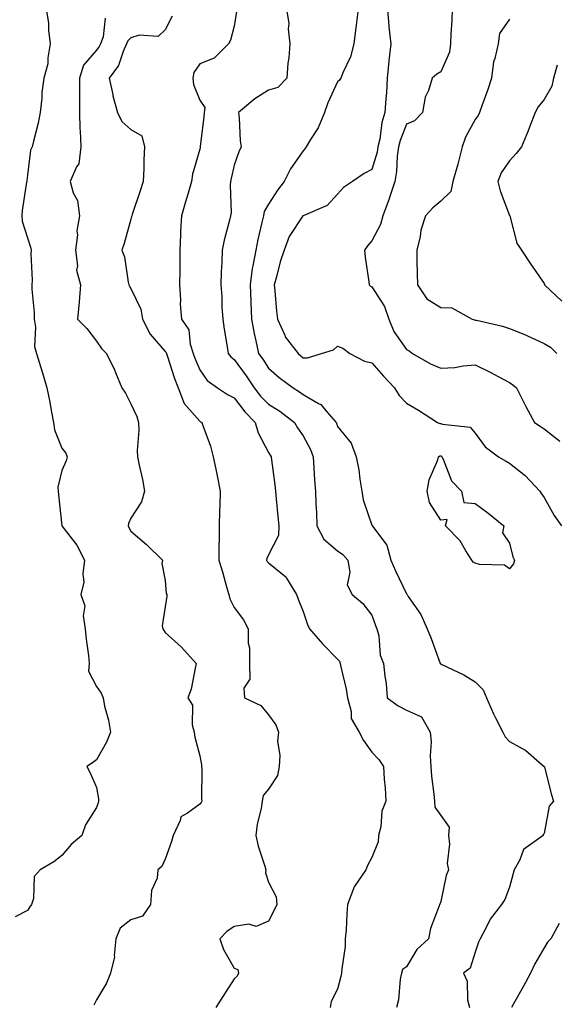
# Model space of a CAD drawing. Units: inches. Extents: x 1021283 to 1023923, y 7237178 to 7239818.
# Drawn here: x 1021576 to 1021731, y 7238613 to 7238899 of the extents above; entities that cross this region are included whole.
import ezdxf

# ---------------------------------------------------------------- set-up
doc = ezdxf.new("R2010")
doc.units = ezdxf.units.IN
doc.header["$MEASUREMENT"] = 0
doc.layers.add('Contour_10217237', color=7, linetype='Continuous', true_color=0x4c6098)

msp = doc.modelspace()

# ---------------------------------------------------------------- linework, layer by layer
at = {"layer": 'Contour_10217237'}
for points in [[(1021583.46, 7238901.92, 2888), (1021584.14, 7238898.01, 2888), (1021584.12, 7238895.85, 2888), (1021584.63, 7238891.92, 2888), (1021583.91, 7238887.77, 2888), (1021583.91, 7238886.06, 2888), (1021582.8, 7238881.92, 2888), (1021582.25, 7238877.73, 2888), (1021582.21, 7238876.08, 2888), (1021581.76, 7238871.92, 2888), (1021581.17, 7238868.79, 2888), (1021579.77, 7238863.64, 2888), (1021579.4, 7238861.92, 2888), (1021578.93, 7238861.04, 2888), (1021578.05, 7238853.76, 2888), (1021577.84, 7238852.14, 2888), (1021577.82, 7238851.92, 2888), (1021577.8, 7238851.67, 2888), (1021576.53, 7238843.44, 2888), (1021576.37, 7238841.92, 2888), (1021576.49, 7238840.36, 2888), (1021578.05, 7238835.5, 2888), (1021578.91, 7238832.78, 2888), (1021579.09, 7238831.92, 2888), (1021579.01, 7238830.97, 2888), (1021579.4, 7238823.27, 2888), (1021579.32, 7238821.92, 2888), (1021579.34, 7238820.63, 2888), (1021579.94, 7238813.81, 2888), (1021579.98, 7238811.92, 2888), (1021580.37, 7238809.6, 2888), (1021580.08, 7238803.95, 2888), (1021580.67, 7238801.92, 2888), (1021581.82, 7238798.14, 2888), (1021582.44, 7238796.32, 2888), (1021583.67, 7238791.92, 2888), (1021584.44, 7238788.3, 2888), (1021585.04, 7238784.93, 2888), (1021585.63, 7238781.92, 2888), (1021585.92, 7238779.79, 2888), (1021588.05, 7238774.42, 2888), (1021589.16, 7238773.02, 2888), (1021589.53, 7238771.92, 2888), (1021589.24, 7238770.72, 2888), (1021588.05, 7238767.98, 2888), (1021586.9, 7238763.08, 2888), (1021586.94, 7238761.92, 2888), (1021587.01, 7238760.89, 2888), (1021588.03, 7238751.91, 2888), (1021588.05, 7238751.89, 2888), (1021592.39, 7238746.25, 2888), (1021594.57, 7238741.92, 2888), (1021594.07, 7238737.94, 2888), (1021594.42, 7238735.55, 2888), (1021593.54, 7238731.92, 2888), (1021594.73, 7238728.59, 2888), (1021594.2, 7238725.77, 2888), (1021594.81, 7238721.92, 2888), (1021595.1, 7238718.97, 2888), (1021595.75, 7238714.21, 2888), (1021596, 7238711.92, 2888), (1021595.75, 7238709.62, 2888), (1021598.05, 7238705.23, 2888), (1021599.4, 7238703.26, 2888), (1021599.98, 7238701.92, 2888), (1021600.43, 7238699.54, 2888), (1021601.59, 7238695.45, 2888), (1021602.11, 7238691.92, 2888), (1021600.98, 7238689, 2888), (1021598.05, 7238683.95, 2888), (1021596.94, 7238683.02, 2888), (1021595.32, 7238681.92, 2888), (1021596.29, 7238680.16, 2888), (1021598.05, 7238675.88, 2888), (1021598.67, 7238672.55, 2888), (1021598.69, 7238671.92, 2888), (1021598.52, 7238671.44, 2888), (1021598.05, 7238670.05, 2888), (1021594.92, 7238665.05, 2888), (1021593.85, 7238661.92, 2888), (1021590.69, 7238659.28, 2888), (1021588.05, 7238656.15, 2888), (1021585.71, 7238654.25, 2888), (1021581.7, 7238651.92, 2888), (1021579.98, 7238649.99, 2888), (1021579.75, 7238643.62, 2888), (1021579.18, 7238641.92, 2888), (1021578.73, 7238641.23, 2888), (1021578.05, 7238640.17, 2888), (1021574.42, 7238638.29, 2888)], [(1021600.63, 7238899.34, 2889), (1021600.02, 7238893.89, 2889), (1021599.24, 7238891.92, 2889), (1021598.87, 7238891.1, 2889), (1021598.05, 7238890.07, 2889), (1021594.28, 7238885.68, 2889), (1021593.17, 7238881.92, 2889), (1021593.15, 7238877.02, 2889), (1021593.17, 7238876.81, 2889), (1021593.13, 7238871.92, 2889), (1021593.28, 7238867.16, 2889), (1021593.36, 7238866.61, 2889), (1021593.54, 7238861.92, 2889), (1021592.95, 7238857.02, 2889), (1021592.29, 7238856.16, 2889), (1021590.39, 7238851.92, 2889), (1021591.33, 7238848.63, 2889), (1021592.52, 7238846.4, 2889), (1021593.15, 7238841.92, 2889), (1021592.39, 7238837.57, 2889), (1021592.52, 7238836.38, 2889), (1021592.03, 7238831.92, 2889), (1021592.56, 7238827.4, 2889), (1021592.23, 7238826.1, 2889), (1021593.46, 7238821.92, 2889), (1021593.03, 7238816.94, 2889), (1021593.03, 7238816.9, 2889), (1021592.58, 7238811.92, 2889), (1021595.32, 7238809.2, 2889), (1021598.05, 7238805.52, 2889), (1021599.55, 7238803.42, 2889), (1021600.98, 7238801.92, 2889), (1021603.28, 7238797.15, 2889), (1021603.56, 7238796.41, 2889), (1021605.43, 7238791.92, 2889), (1021606.51, 7238790.37, 2889), (1021608.05, 7238787.35, 2889), (1021609.77, 7238783.64, 2889), (1021610.28, 7238781.92, 2889), (1021610.39, 7238779.58, 2889), (1021609.89, 7238773.76, 2889), (1021610, 7238771.92, 2889), (1021610.49, 7238769.48, 2889), (1021611.45, 7238765.31, 2889), (1021612.03, 7238761.92, 2889), (1021611.16, 7238758.8, 2889), (1021608.05, 7238754.1, 2889), (1021607.41, 7238752.57, 2889), (1021607.29, 7238751.92, 2889), (1021607.5, 7238751.36, 2889), (1021608.05, 7238750.33, 2889), (1021612.6, 7238746.48, 2889), (1021617.25, 7238741.92, 2889), (1021617.07, 7238740.94, 2889), (1021618.05, 7238735.95, 2889), (1021618.36, 7238732.24, 2889), (1021618.5, 7238731.92, 2889), (1021618.52, 7238731.44, 2889), (1021618.05, 7238728.32, 2889), (1021617.13, 7238722.85, 2889), (1021617.37, 7238721.92, 2889), (1021617.64, 7238721.51, 2889), (1021618.05, 7238720.91, 2889), (1021622.78, 7238716.64, 2889), (1021627.07, 7238711.92, 2889), (1021626.7, 7238710.56, 2889), (1021625.53, 7238704.45, 2889), (1021624.61, 7238701.92, 2889), (1021625.96, 7238699.82, 2889), (1021625.9, 7238694.08, 2889), (1021626.49, 7238691.92, 2889), (1021626.62, 7238690.49, 2889), (1021628.05, 7238685.06, 2889), (1021628.62, 7238682.48, 2889), (1021628.58, 7238681.92, 2889), (1021628.64, 7238681.32, 2889), (1021628.6, 7238672.47, 2889), (1021628.66, 7238671.92, 2889), (1021628.5, 7238671.47, 2889), (1021628.05, 7238671, 2889), (1021624.55, 7238668.41, 2889), (1021622.58, 7238667.38, 2889), (1021622.42, 7238666.3, 2889), (1021620.37, 7238661.92, 2889), (1021619.83, 7238660.14, 2889), (1021618.05, 7238655.04, 2889), (1021617.01, 7238652.96, 2889), (1021615.94, 7238651.92, 2889), (1021615.67, 7238649.53, 2889), (1021614.03, 7238645.94, 2889), (1021613.81, 7238641.92, 2889), (1021611.43, 7238638.54, 2889), (1021608.05, 7238637.43, 2889), (1021605, 7238634.96, 2889), (1021603.67, 7238631.92, 2889), (1021603.19, 7238627.06, 2889), (1021603.28, 7238626.68, 2889), (1021602.13, 7238621.92, 2889), (1021600.96, 7238619.01, 2889), (1021598.05, 7238614.16, 2889), (1021597.35, 7238612.62, 2889)], [(1021620.08, 7238899.89, 2890), (1021618.05, 7238895.98, 2890), (1021616, 7238893.97, 2890), (1021610.51, 7238894.37, 2890), (1021608.05, 7238893.64, 2890), (1021607.17, 7238892.79, 2890), (1021606.84, 7238891.92, 2890), (1021605.8, 7238889.67, 2890), (1021604.44, 7238885.54, 2890), (1021601.76, 7238881.92, 2890), (1021602.8, 7238877.16, 2890), (1021602.87, 7238876.73, 2890), (1021604.16, 7238871.92, 2890), (1021605.45, 7238869.32, 2890), (1021608.05, 7238866.97, 2890), (1021611.27, 7238865.14, 2890), (1021612, 7238861.92, 2890), (1021611.84, 7238858.14, 2890), (1021611.8, 7238855.67, 2890), (1021611.64, 7238851.92, 2890), (1021610.78, 7238849.18, 2890), (1021608.42, 7238842.29, 2890), (1021608.3, 7238841.92, 2890), (1021608.26, 7238841.71, 2890), (1021608.05, 7238840.99, 2890), (1021606.12, 7238833.84, 2890), (1021605.43, 7238831.92, 2890), (1021606.17, 7238830.04, 2890), (1021607.31, 7238822.65, 2890), (1021607.52, 7238821.92, 2890), (1021607.62, 7238821.49, 2890), (1021608.05, 7238820.79, 2890), (1021610.94, 7238814.81, 2890), (1021611.43, 7238811.92, 2890), (1021613.71, 7238807.58, 2890), (1021618.05, 7238802.55, 2890), (1021618.34, 7238802.2, 2890), (1021618.42, 7238801.92, 2890), (1021618.64, 7238801.33, 2890), (1021620.78, 7238794.64, 2890), (1021621.82, 7238791.92, 2890), (1021623.5, 7238787.37, 2890), (1021628.05, 7238782.26, 2890), (1021628.26, 7238782.13, 2890), (1021628.69, 7238781.92, 2890), (1021628.97, 7238781, 2890), (1021631.17, 7238775.05, 2890), (1021632, 7238771.92, 2890), (1021633.07, 7238766.94, 2890), (1021633.07, 7238766.9, 2890), (1021633.95, 7238761.92, 2890), (1021633.89, 7238757.75, 2890), (1021633.79, 7238756.18, 2890), (1021633.73, 7238751.92, 2890), (1021633.69, 7238747.57, 2890), (1021633.64, 7238746.33, 2890), (1021633.62, 7238741.92, 2890), (1021634.67, 7238738.54, 2890), (1021635.82, 7238734.14, 2890), (1021636.47, 7238731.92, 2890), (1021636.8, 7238730.67, 2890), (1021638.05, 7238728.13, 2890), (1021640.73, 7238724.6, 2890), (1021642.15, 7238721.92, 2890), (1021642.17, 7238717.8, 2890), (1021642.54, 7238716.41, 2890), (1021642.54, 7238711.92, 2890), (1021642.6, 7238707.37, 2890), (1021640.9, 7238704.76, 2890), (1021641.06, 7238701.92, 2890), (1021645.82, 7238699.69, 2890), (1021648.05, 7238697.02, 2890), (1021650.18, 7238694.05, 2890), (1021650.94, 7238691.92, 2890), (1021650.67, 7238689.3, 2890), (1021651.31, 7238685.18, 2890), (1021651.1, 7238681.92, 2890), (1021650.63, 7238679.34, 2890), (1021648.05, 7238675.39, 2890), (1021646.45, 7238673.52, 2890), (1021646.21, 7238671.92, 2890), (1021645.86, 7238669.73, 2890), (1021644.77, 7238665.2, 2890), (1021644.34, 7238661.92, 2890), (1021644.98, 7238658.85, 2890), (1021646.94, 7238653.03, 2890), (1021647.23, 7238651.92, 2890), (1021647.17, 7238651.04, 2890), (1021648.05, 7238648.37, 2890), (1021650.28, 7238644.14, 2890), (1021650.47, 7238641.92, 2890), (1021649.71, 7238640.26, 2890), (1021648.05, 7238637.05, 2890), (1021644.44, 7238635.54, 2890), (1021642.27, 7238636.13, 2890), (1021638.05, 7238635.52, 2890), (1021635.9, 7238634.06, 2890), (1021633.89, 7238631.92, 2890), (1021634.92, 7238628.79, 2890), (1021638.05, 7238623.36, 2890), (1021639.12, 7238622.99, 2890), (1021639.32, 7238621.92, 2890), (1021638.93, 7238621.04, 2890), (1021638.05, 7238620.29, 2890), (1021634.81, 7238615.15, 2890), (1021632.74, 7238611.92, 2890)], [(1021638.73, 7238901.24, 2891), (1021638.05, 7238896.97, 2891), (1021637, 7238892.96, 2891), (1021636.45, 7238891.92, 2891), (1021632.23, 7238887.73, 2891), (1021628.05, 7238886.11, 2891), (1021626.39, 7238883.57, 2891), (1021626.08, 7238881.92, 2891), (1021626.23, 7238880.09, 2891), (1021628.05, 7238875.5, 2891), (1021629.5, 7238873.38, 2891), (1021629.34, 7238871.92, 2891), (1021629.28, 7238870.7, 2891), (1021628.19, 7238862.06, 2891), (1021628.17, 7238861.92, 2891), (1021628.15, 7238861.81, 2891), (1021628.05, 7238861.3, 2891), (1021625.98, 7238853.99, 2891), (1021625.63, 7238851.92, 2891), (1021624.67, 7238848.54, 2891), (1021623.95, 7238846.01, 2891), (1021622.8, 7238841.92, 2891), (1021622.52, 7238837.46, 2891), (1021622.52, 7238836.39, 2891), (1021622.29, 7238831.92, 2891), (1021622.27, 7238827.7, 2891), (1021622.25, 7238826.12, 2891), (1021622.23, 7238821.92, 2891), (1021622.48, 7238817.48, 2891), (1021622.41, 7238816.28, 2891), (1021622.74, 7238811.92, 2891), (1021624.94, 7238808.81, 2891), (1021625.3, 7238804.67, 2891), (1021626.19, 7238801.92, 2891), (1021626.68, 7238800.55, 2891), (1021628.05, 7238797.23, 2891), (1021630.24, 7238794.12, 2891), (1021633.19, 7238791.92, 2891), (1021636.16, 7238790.02, 2891), (1021638.05, 7238789.01, 2891), (1021641.12, 7238784.99, 2891), (1021644.18, 7238781.92, 2891), (1021644.98, 7238778.86, 2891), (1021648.05, 7238773.21, 2891), (1021648.52, 7238772.39, 2891), (1021648.83, 7238771.92, 2891), (1021648.91, 7238771.06, 2891), (1021649.91, 7238763.77, 2891), (1021650.06, 7238761.92, 2891), (1021650.24, 7238759.72, 2891), (1021650.76, 7238754.63, 2891), (1021650.98, 7238751.92, 2891), (1021650.94, 7238749.03, 2891), (1021648.05, 7238743.43, 2891), (1021647.56, 7238742.42, 2891), (1021647.44, 7238741.92, 2891), (1021647.64, 7238741.52, 2891), (1021648.05, 7238741.13, 2891), (1021652.56, 7238737.42, 2891), (1021653.13, 7238736.99, 2891), (1021653.25, 7238736.72, 2891), (1021656.19, 7238731.92, 2891), (1021656.66, 7238730.53, 2891), (1021658.05, 7238726.99, 2891), (1021659.32, 7238723.19, 2891), (1021659.91, 7238721.92, 2891), (1021663.73, 7238717.6, 2891), (1021668.05, 7238713.18, 2891), (1021668.66, 7238712.53, 2891), (1021668.85, 7238711.92, 2891), (1021669.03, 7238710.93, 2891), (1021670.57, 7238704.44, 2891), (1021670.96, 7238701.92, 2891), (1021672.03, 7238697.94, 2891), (1021672.05, 7238695.92, 2891), (1021674.32, 7238691.92, 2891), (1021675.61, 7238689.48, 2891), (1021678.05, 7238686.14, 2891), (1021680.1, 7238683.98, 2891), (1021681.45, 7238681.92, 2891), (1021681.64, 7238678.33, 2891), (1021681.9, 7238675.76, 2891), (1021682.07, 7238671.92, 2891), (1021680.98, 7238668.98, 2891), (1021680.63, 7238664.49, 2891), (1021680, 7238661.92, 2891), (1021679.91, 7238660.06, 2891), (1021678.05, 7238655.49, 2891), (1021676.74, 7238653.23, 2891), (1021676.25, 7238651.92, 2891), (1021672.93, 7238647.05, 2891), (1021672.85, 7238646.72, 2891), (1021671, 7238641.92, 2891), (1021670.75, 7238639.22, 2891), (1021670.53, 7238634.4, 2891), (1021670.32, 7238631.92, 2891), (1021670.24, 7238629.73, 2891), (1021669.28, 7238623.16, 2891), (1021669.24, 7238621.92, 2891), (1021669.01, 7238620.97, 2891), (1021668.05, 7238617.28, 2891), (1021666.27, 7238613.69, 2891), (1021665.9, 7238611.92, 2891)], [(1021653.21, 7238901.92, 2892), (1021653.93, 7238897.81, 2892), (1021653.77, 7238896.19, 2892), (1021654.24, 7238891.92, 2892), (1021653.93, 7238887.79, 2892), (1021653.67, 7238886.3, 2892), (1021653.36, 7238881.92, 2892), (1021650.76, 7238879.2, 2892), (1021648.05, 7238878.38, 2892), (1021644.07, 7238875.9, 2892), (1021639.36, 7238871.92, 2892), (1021639.55, 7238870.43, 2892), (1021639.83, 7238863.7, 2892), (1021640.08, 7238861.92, 2892), (1021639.46, 7238860.51, 2892), (1021638.05, 7238856.66, 2892), (1021637.21, 7238852.77, 2892), (1021637.03, 7238851.92, 2892), (1021636.92, 7238850.79, 2892), (1021637.15, 7238842.82, 2892), (1021637.03, 7238841.92, 2892), (1021636.74, 7238840.62, 2892), (1021635.12, 7238834.86, 2892), (1021634.57, 7238831.92, 2892), (1021634.46, 7238828.33, 2892), (1021634.28, 7238825.68, 2892), (1021634.18, 7238821.92, 2892), (1021634.48, 7238818.35, 2892), (1021634.5, 7238815.48, 2892), (1021634.75, 7238811.92, 2892), (1021635.12, 7238808.99, 2892), (1021636.06, 7238803.91, 2892), (1021636.33, 7238801.92, 2892), (1021637.07, 7238800.95, 2892), (1021638.05, 7238800.17, 2892), (1021641.55, 7238795.41, 2892), (1021643.85, 7238791.92, 2892), (1021645.71, 7238789.58, 2892), (1021648.05, 7238787.22, 2892), (1021651.29, 7238785.16, 2892), (1021655.55, 7238781.92, 2892), (1021656.49, 7238780.35, 2892), (1021658.05, 7238777.98, 2892), (1021660.18, 7238774.05, 2892), (1021660.98, 7238771.92, 2892), (1021661.23, 7238768.74, 2892), (1021661.35, 7238765.22, 2892), (1021661.64, 7238761.92, 2892), (1021661.78, 7238758.19, 2892), (1021661.92, 7238755.78, 2892), (1021662.03, 7238751.92, 2892), (1021664.14, 7238748.02, 2892), (1021668.05, 7238744.61, 2892), (1021669.65, 7238743.51, 2892), (1021671.02, 7238741.92, 2892), (1021671.64, 7238738.32, 2892), (1021670.84, 7238734.72, 2892), (1021672.29, 7238731.92, 2892), (1021675.41, 7238729.28, 2892), (1021678.05, 7238725.94, 2892), (1021679.05, 7238722.92, 2892), (1021679.51, 7238721.92, 2892), (1021680.04, 7238719.94, 2892), (1021680.41, 7238714.27, 2892), (1021681.43, 7238711.92, 2892), (1021681.76, 7238708.21, 2892), (1021682.19, 7238706.06, 2892), (1021682.48, 7238701.92, 2892), (1021685.69, 7238699.55, 2892), (1021688.05, 7238698.37, 2892), (1021692.48, 7238696.36, 2892), (1021694.98, 7238691.92, 2892), (1021695.26, 7238689.12, 2892), (1021694.92, 7238685.05, 2892), (1021695.14, 7238681.92, 2892), (1021695.32, 7238679.18, 2892), (1021696.04, 7238673.93, 2892), (1021696.19, 7238671.92, 2892), (1021696.29, 7238670.16, 2892), (1021698.05, 7238667.7, 2892), (1021700.53, 7238664.39, 2892), (1021700.3, 7238661.92, 2892), (1021700.61, 7238659.37, 2892), (1021699.87, 7238653.75, 2892), (1021700.28, 7238651.92, 2892), (1021699.65, 7238650.32, 2892), (1021698.05, 7238642.76, 2892), (1021697.84, 7238642.13, 2892), (1021697.72, 7238641.92, 2892), (1021697.58, 7238641.45, 2892), (1021695.04, 7238634.93, 2892), (1021694.46, 7238631.92, 2892), (1021691.14, 7238628.84, 2892), (1021688.05, 7238623.81, 2892), (1021686.98, 7238622.99, 2892), (1021686.64, 7238621.92, 2892), (1021686.29, 7238620.16, 2892), (1021685.76, 7238614.21, 2892), (1021685.18, 7238611.92, 2892)], [(1021674.07, 7238901.92, 2893), (1021673.48, 7238897.35, 2893), (1021673.34, 7238896.63, 2893), (1021672.82, 7238891.92, 2893), (1021671.82, 7238888.14, 2893), (1021669.61, 7238883.48, 2893), (1021669.03, 7238881.92, 2893), (1021668.64, 7238881.32, 2893), (1021668.05, 7238880.83, 2893), (1021665.24, 7238874.72, 2893), (1021664.28, 7238871.92, 2893), (1021662.46, 7238867.51, 2893), (1021660.18, 7238864.06, 2893), (1021658.93, 7238861.92, 2893), (1021658.58, 7238861.39, 2893), (1021658.05, 7238860.76, 2893), (1021654.4, 7238855.57, 2893), (1021652.6, 7238851.92, 2893), (1021650.63, 7238849.35, 2893), (1021648.05, 7238845.32, 2893), (1021646.78, 7238843.18, 2893), (1021646.53, 7238841.92, 2893), (1021646.1, 7238839.97, 2893), (1021644.96, 7238835.02, 2893), (1021644.32, 7238831.92, 2893), (1021643.52, 7238827.4, 2893), (1021643.32, 7238826.65, 2893), (1021642.66, 7238821.92, 2893), (1021642.85, 7238817.13, 2893), (1021642.85, 7238816.72, 2893), (1021643.05, 7238811.92, 2893), (1021643.85, 7238807.71, 2893), (1021644.38, 7238805.58, 2893), (1021645.16, 7238801.92, 2893), (1021646.37, 7238800.24, 2893), (1021648.05, 7238797.66, 2893), (1021651.1, 7238794.97, 2893), (1021655.18, 7238791.92, 2893), (1021656.98, 7238790.84, 2893), (1021658.05, 7238790.04, 2893), (1021662.56, 7238787.42, 2893), (1021663.25, 7238787.12, 2893), (1021664.98, 7238784.98, 2893), (1021667.66, 7238781.92, 2893), (1021667.8, 7238781.66, 2893), (1021668.05, 7238780.76, 2893), (1021672.01, 7238775.88, 2893), (1021673.46, 7238771.92, 2893), (1021674.26, 7238768.12, 2893), (1021674.53, 7238765.43, 2893), (1021675.16, 7238761.92, 2893), (1021675.55, 7238759.43, 2893), (1021678.05, 7238752.1, 2893), (1021678.11, 7238751.98, 2893), (1021678.13, 7238751.92, 2893), (1021678.25, 7238751.73, 2893), (1021682.42, 7238746.29, 2893), (1021683.5, 7238741.92, 2893), (1021684.92, 7238738.8, 2893), (1021688.05, 7238732.17, 2893), (1021688.21, 7238732.07, 2893), (1021688.26, 7238731.92, 2893), (1021688.62, 7238731.36, 2893), (1021692.25, 7238726.12, 2893), (1021694.07, 7238721.92, 2893), (1021695.24, 7238719.11, 2893), (1021697.8, 7238712.17, 2893), (1021697.89, 7238711.92, 2893), (1021697.95, 7238711.81, 2893), (1021698.05, 7238711.76, 2893), (1021698.36, 7238711.6, 2893), (1021704.77, 7238708.63, 2893), (1021708.05, 7238706.6, 2893), (1021710.34, 7238704.21, 2893), (1021711.37, 7238701.92, 2893), (1021713.34, 7238697.22, 2893), (1021714.07, 7238695.91, 2893), (1021716.04, 7238691.92, 2893), (1021716.7, 7238690.57, 2893), (1021718.05, 7238689.26, 2893), (1021722.76, 7238686.64, 2893), (1021727.52, 7238682.45, 2893), (1021728.05, 7238682, 2893), (1021728.09, 7238681.95, 2893), (1021728.11, 7238681.92, 2893), (1021728.13, 7238681.83, 2893), (1021730.12, 7238673.98, 2893), (1021730.75, 7238671.92, 2893), (1021729.5, 7238670.47, 2893), (1021728.05, 7238662.55, 2893), (1021727.74, 7238662.22, 2893), (1021727.74, 7238661.92, 2893), (1021722.09, 7238657.87, 2893), (1021720.96, 7238654.83, 2893), (1021719.32, 7238651.92, 2893), (1021719.09, 7238650.88, 2893), (1021718.05, 7238646.95, 2893), (1021716.64, 7238643.33, 2893), (1021715.69, 7238641.92, 2893), (1021712.39, 7238637.58, 2893), (1021711.16, 7238635.02, 2893), (1021709.44, 7238631.92, 2893), (1021709.01, 7238630.96, 2893), (1021708.05, 7238628.03, 2893), (1021706.59, 7238623.38, 2893), (1021704.61, 7238621.92, 2893), (1021705.73, 7238619.59, 2893), (1021705.8, 7238614.18, 2893), (1021706.35, 7238611.92, 2893)], [(1021682.54, 7238901.92, 2894), (1021682.97, 7238897.01, 2894), (1021682.95, 7238896.82, 2894), (1021683.54, 7238891.92, 2894), (1021682.97, 7238886.99, 2894), (1021682.97, 7238886.84, 2894), (1021682.46, 7238881.92, 2894), (1021682.25, 7238877.71, 2894), (1021682.05, 7238875.92, 2894), (1021681.82, 7238871.92, 2894), (1021680.96, 7238869.01, 2894), (1021680.34, 7238864.2, 2894), (1021679.81, 7238861.92, 2894), (1021679.57, 7238860.4, 2894), (1021678.05, 7238855.33, 2894), (1021675.78, 7238854.19, 2894), (1021672.42, 7238851.92, 2894), (1021669.79, 7238850.18, 2894), (1021668.05, 7238848.22, 2894), (1021665.02, 7238844.95, 2894), (1021658.07, 7238841.95, 2894), (1021658.05, 7238841.93, 2894), (1021658.03, 7238841.9, 2894), (1021654.07, 7238835.9, 2894), (1021652.56, 7238831.92, 2894), (1021651.41, 7238828.55, 2894), (1021650.32, 7238824.19, 2894), (1021649.63, 7238821.92, 2894), (1021649.87, 7238820.1, 2894), (1021650.32, 7238814.19, 2894), (1021650.63, 7238811.92, 2894), (1021652.76, 7238807.21, 2894), (1021652.89, 7238806.76, 2894), (1021656.6, 7238801.92, 2894), (1021657.37, 7238801.24, 2894), (1021658.05, 7238800.72, 2894), (1021659.32, 7238800.64, 2894), (1021663.44, 7238801.92, 2894), (1021666.94, 7238803.03, 2894), (1021668.05, 7238804.11, 2894), (1021669.61, 7238803.47, 2894), (1021671.64, 7238801.92, 2894), (1021675.86, 7238799.74, 2894), (1021678.05, 7238799.2, 2894), (1021681.43, 7238795.3, 2894), (1021684.63, 7238791.92, 2894), (1021685.92, 7238789.78, 2894), (1021688.05, 7238787.54, 2894), (1021691.6, 7238785.46, 2894), (1021697.09, 7238781.92, 2894), (1021697.74, 7238781.6, 2894), (1021698.05, 7238781.62, 2894), (1021698.56, 7238781.4, 2894), (1021706.62, 7238780.5, 2894), (1021708.05, 7238778.76, 2894), (1021710.94, 7238774.82, 2894), (1021714.79, 7238771.92, 2894), (1021716.84, 7238770.71, 2894), (1021718.05, 7238770.03, 2894), (1021722.58, 7238766.45, 2894), (1021726.8, 7238761.92, 2894), (1021727.33, 7238761.2, 2894), (1021728.05, 7238760.09, 2894), (1021731, 7238754.87, 2894), (1021733.11, 7238751.92, 2894)], [(1021701.31, 7238901.92, 2895), (1021701.29, 7238898.69, 2895), (1021700.94, 7238894.81, 2895), (1021700.92, 7238891.92, 2895), (1021700.55, 7238889.42, 2895), (1021698.05, 7238883.71, 2895), (1021696.9, 7238883.06, 2895), (1021695.59, 7238881.92, 2895), (1021694.48, 7238878.36, 2895), (1021693.54, 7238876.42, 2895), (1021692.72, 7238871.92, 2895), (1021690.45, 7238869.52, 2895), (1021688.05, 7238868.52, 2895), (1021686.21, 7238863.77, 2895), (1021685.78, 7238861.92, 2895), (1021685.39, 7238859.25, 2895), (1021685.22, 7238854.75, 2895), (1021684.67, 7238851.92, 2895), (1021683.07, 7238846.95, 2895), (1021683.07, 7238846.9, 2895), (1021681.19, 7238841.92, 2895), (1021680.59, 7238839.38, 2895), (1021678.05, 7238834.63, 2895), (1021676.76, 7238833.21, 2895), (1021675.88, 7238831.92, 2895), (1021676.06, 7238829.93, 2895), (1021677.19, 7238822.77, 2895), (1021677.29, 7238821.92, 2895), (1021677.62, 7238821.49, 2895), (1021678.05, 7238821.28, 2895), (1021681.7, 7238815.57, 2895), (1021682.97, 7238811.92, 2895), (1021684.42, 7238808.29, 2895), (1021688.05, 7238803.09, 2895), (1021688.85, 7238802.73, 2895), (1021689.87, 7238801.92, 2895), (1021695.08, 7238798.96, 2895), (1021698.05, 7238797.66, 2895), (1021702.11, 7238797.85, 2895), (1021704.51, 7238798.39, 2895), (1021708.05, 7238798.63, 2895), (1021712.54, 7238796.41, 2895), (1021714.69, 7238795.27, 2895), (1021718.05, 7238793.54, 2895), (1021719.01, 7238792.87, 2895), (1021720.08, 7238791.92, 2895), (1021722.07, 7238787.9, 2895), (1021722.7, 7238786.57, 2895), (1021725.24, 7238781.92, 2895), (1021726.92, 7238780.79, 2895), (1021728.05, 7238780.03, 2895), (1021732.58, 7238776.44, 2895)], [(1021718.05, 7238899.04, 2896), (1021715.12, 7238894.85, 2896), (1021714.67, 7238891.92, 2896), (1021713.77, 7238887.63, 2896), (1021713.34, 7238886.63, 2896), (1021712.76, 7238881.92, 2896), (1021711.66, 7238878.32, 2896), (1021709.96, 7238873.83, 2896), (1021709.32, 7238871.92, 2896), (1021708.91, 7238871.06, 2896), (1021708.05, 7238869.92, 2896), (1021705.24, 7238864.73, 2896), (1021704.24, 7238861.92, 2896), (1021703.03, 7238856.93, 2896), (1021703.03, 7238856.89, 2896), (1021701.59, 7238851.92, 2896), (1021700.98, 7238848.99, 2896), (1021698.05, 7238846.14, 2896), (1021695.71, 7238844.26, 2896), (1021693.66, 7238841.92, 2896), (1021692.23, 7238837.74, 2896), (1021692.03, 7238835.91, 2896), (1021691.1, 7238831.92, 2896), (1021691.12, 7238828.84, 2896), (1021691.23, 7238825.1, 2896), (1021691.27, 7238821.92, 2896), (1021693.97, 7238817.84, 2896), (1021698.05, 7238815.32, 2896), (1021701.29, 7238815.16, 2896), (1021707.21, 7238811.92, 2896), (1021707.8, 7238811.68, 2896), (1021708.05, 7238811.66, 2896), (1021708.4, 7238811.57, 2896), (1021716, 7238809.86, 2896), (1021718.05, 7238809.23, 2896), (1021722.64, 7238807.34, 2896), (1021723.25, 7238807.11, 2896), (1021728.05, 7238804.87, 2896), (1021729.89, 7238803.75, 2896), (1021731.72, 7238801.92, 2896)], [(1021731.8, 7238885.67, 2897), (1021730.75, 7238881.92, 2897), (1021730.34, 7238879.63, 2897), (1021728.05, 7238875.68, 2897), (1021726.35, 7238873.62, 2897), (1021725.47, 7238871.92, 2897), (1021723.79, 7238867.65, 2897), (1021723.38, 7238866.59, 2897), (1021721.47, 7238861.92, 2897), (1021719.91, 7238860.06, 2897), (1021718.05, 7238857.92, 2897), (1021715.57, 7238854.41, 2897), (1021714.61, 7238851.92, 2897), (1021715.34, 7238849.21, 2897), (1021718.05, 7238841.99, 2897), (1021718.07, 7238841.94, 2897), (1021718.07, 7238841.92, 2897), (1021718.09, 7238841.88, 2897), (1021720.12, 7238833.98, 2897), (1021721.47, 7238831.92, 2897), (1021724.09, 7238827.96, 2897), (1021728.05, 7238822.25, 2897), (1021728.15, 7238822.01, 2897), (1021728.19, 7238821.92, 2897), (1021733.23, 7238817.11, 2897)], [(1021732.46, 7238636.33, 2894), (1021730, 7238631.92, 2894), (1021729.07, 7238630.9, 2894), (1021728.05, 7238629.32, 2894), (1021725.37, 7238624.6, 2894), (1021724.09, 7238621.92, 2894), (1021722, 7238617.96, 2894), (1021719.18, 7238613.05, 2894), (1021718.56, 7238611.92, 2894)]]:
    msp.add_polyline3d(points, dxfattribs=at)
msp.add_polyline3d([(1021718.05, 7238739.39, 2893), (1021716.55, 7238740.42, 2893), (1021709.34, 7238740.63, 2893), (1021708.05, 7238741.02, 2893), (1021707.44, 7238741.3, 2893), (1021707.11, 7238741.92, 2893), (1021705.35, 7238744.62, 2893), (1021703.66, 7238747.52, 2893), (1021699.46, 7238751.92, 2893), (1021699.89, 7238753.75, 2893), (1021698.05, 7238753.53, 2893), (1021694.75, 7238758.62, 2893), (1021694.05, 7238761.92, 2893), (1021694.71, 7238765.26, 2893), (1021697.17, 7238771.03, 2893), (1021697.42, 7238771.92, 2893), (1021697.8, 7238772.16, 2893), (1021698.05, 7238772.17, 2893), (1021698.23, 7238772.11, 2893), (1021698.4, 7238771.92, 2893), (1021698.77, 7238771.2, 2893), (1021701.12, 7238764.99, 2893), (1021704.1, 7238761.92, 2893), (1021704.75, 7238758.61, 2893), (1021708.05, 7238758.36, 2893), (1021711.74, 7238755.61, 2893), (1021716.35, 7238751.92, 2893), (1021715.98, 7238749.84, 2893), (1021718.05, 7238746.8, 2893), (1021718.97, 7238742.84, 2893), (1021719.44, 7238741.92, 2893), (1021719.14, 7238740.83, 2893)], close=True, dxfattribs=at)

doc.saveas('drawing.dxf')
